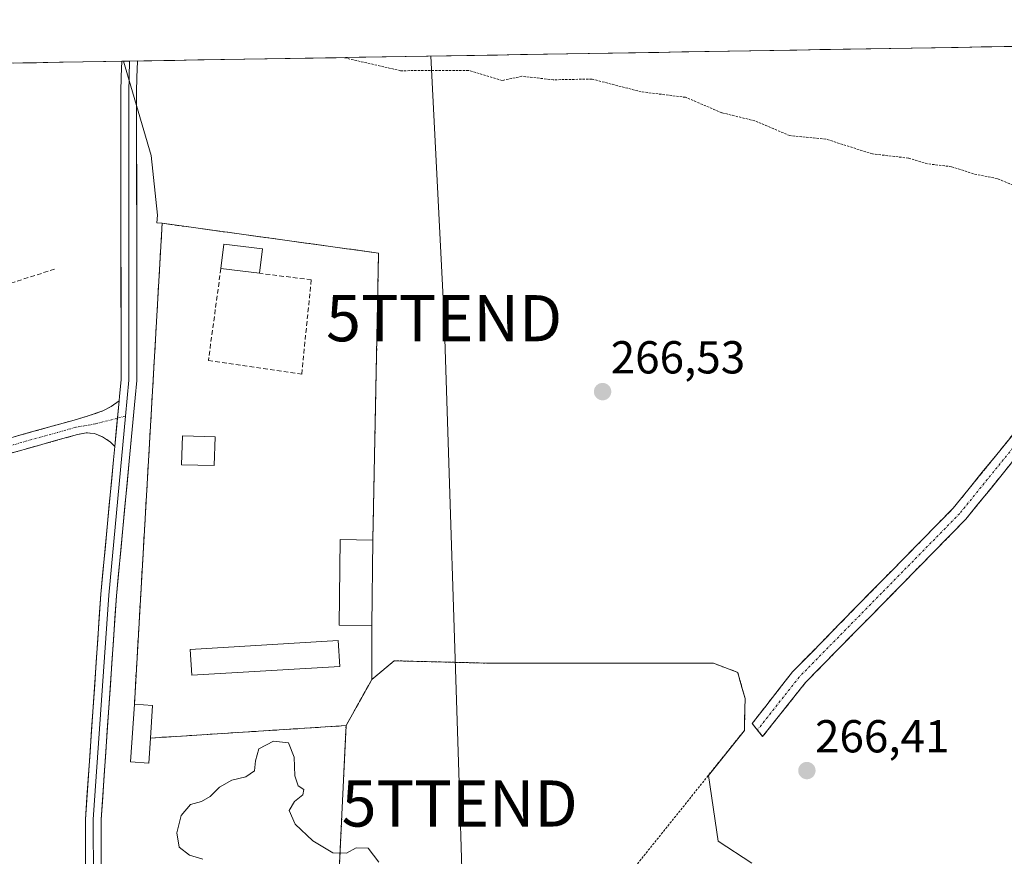
# Model space of a CAD drawing. Units: metres. Extents: x 615448 to 618934, y 4657663 to 4660037.
# Drawn here: x 617023 to 617237, y 4659834 to 4660016 of the extents above; entities that cross this region are included whole.
import ezdxf
from ezdxf.enums import TextEntityAlignment as Align

# ---------------------------------------------------------------- set-up
doc = ezdxf.new("R2010")
doc.units = ezdxf.units.M
doc.header["$MEASUREMENT"] = 0
for name, pattern in [('TRAZO_Y_PUNTO', [1, 0.5, -0.25, 0, -0.25]), ('TRAZOS', [0.75, 0.5, -0.25]), ('TRAZOSX2', [1.5, 1, -0.5])]:
    doc.linetypes.add(name, pattern=pattern)
doc.layers.get('0').update_dxf_attribs({"lineweight": 5})
for name, color, linetype, lineweight in [('Alambrada', 19, 'TRAZOS', 0), ('Arbolado forestal CxS', 92, 'Continuous', 0), ('Camino', 19, 'TRAZOSX2', 0), ('Camino Cxs', 19, 'Continuous', 0), ('Camino eje', 19, 'TRAZO_Y_PUNTO', 0), ('Carátula', 7, 'Continuous', 5), ('Cultivos herbáceos CxS', 92, 'Continuous', 0), ('Curva de nivel auxiliar', 36, 'TRAZOS', 0), ('Curva de nivel normal', 36, 'Continuous', 0), ('Edificación', 1, 'Continuous', 13), ('Edificación Cxs', 1, 'Continuous', 13), ('Edificación ligera', 1, 'Continuous', 0), ('Edificación ligera Cxs', 1, 'Continuous', 0), ('Layer 0', 7, 'Continuous', 0), ('Municipio CxS', 142, 'Continuous', 0), ('Muro lineal', 1, 'TRAZOSX2', 13), ('Núcleo urbano CxS', 19, 'Continuous', 0), ('Punto de cota en terreno', 7, 'Continuous', 0), ('Rótulo de punto de cota en terreno', 19, 'Continuous', 0), ('Tendido', 6, 'Continuous', 0), ('Torre de tendido puntual', 7, 'Continuous', 0)]:
    doc.layers.add(name, color=color, linetype=linetype, lineweight=lineweight)
doc.styles.add('Arial', font='txt', dxfattribs={"height": 0.2})

# ---------------------------------------------------------------- blocks, each defined once
blk = doc.blocks.new('*U175')
at = {"layer": 'Curva de nivel normal', "color": 36, "linetype": 'Continuous', "lineweight": 0}
blk.add_polyline3d([(617101.16, 4659833.17, 265), (617098.83, 4659836.19, 265), (617096.23, 4659836.27, 265), (617094.12, 4659835.07, 265), (617091.16, 4659835.21, 265), (617086.88, 4659837.79, 265), (617083.03, 4659841.4, 265), (617081.72, 4659844.39, 265), (617082.85, 4659846.32, 265), (617084.69, 4659847.73, 265), (617084.93, 4659848.88, 265), (617083.7, 4659849.67, 265), (617082.97, 4659851.86, 265), (617082.8, 4659855.94, 265), (617081.54, 4659859.01, 265), (617078.35, 4659859.42, 265), (617075.17, 4659857.72, 265), (617074.39, 4659855.14, 265), (617074.23, 4659852.93, 265), (617072.32, 4659851.67, 265), (617069.32, 4659850.9, 265), (617066.59, 4659849.44, 265), (617064.6, 4659847.4, 265), (617062.7, 4659846.34, 265), (617060.36, 4659845.68, 265), (617058.33, 4659843.27, 265), (617057.38, 4659839.54, 265), (617057.89, 4659836.4, 265), (617060.12, 4659834.69, 265), (617063.01, 4659833.81, 265)], dxfattribs=at)
blk = doc.blocks.new('5PATER')
at = {"layer": 'Carátula', "linetype": 'Continuous', "lineweight": 5}
h = blk.add_hatch(color=250, dxfattribs=at)
edge = h.paths.add_edge_path()
edge.add_ellipse((0, 0.01), major_axis=(-1.33, -1.34), ratio=0.999422, start_angle=0, end_angle=360)
blk = doc.blocks.new('5TTEND')
blk.add_text('5TTEND', height=10).set_placement((0, 0), align=Align.MIDDLE_CENTER)

msp = doc.modelspace()

# ---------------------------------------------------------------- linework, layer by layer
at = {"layer": 'Alambrada', "color": 19, "linetype": 'TRAZOS', "lineweight": 0}
for points in [[(617127.9, 4659791.93, 266.65), (617150.25, 4659820.86, 266.87), (617155.81, 4659831.04, 266.74), (617180.42, 4659861.73, 266.65), (617180.55, 4659868.61, 266.66), (617178.96, 4659874.3, 266.62), (617173.67, 4659876.29, 266.63), (617124.99, 4659876.29, 266.64), (617104.48, 4659876.81, 266.59), (617099.66, 4659872.76, 266.7)], [(617094.04, 4659862.75, 266.67), (617091.25, 4659802.73, 266.27), (617091.91, 4659782.76, 266.22), (617093.37, 4659769.26, 266.26), (617098.79, 4659765.03, 266.43), (617100.78, 4659764.37, 266.44), (617100.67, 4659758.14, 266.17)]]:
    msp.add_polyline3d(points, dxfattribs=at)
at = {"layer": 'Arbolado forestal CxS', "color": 92, "linetype": 'Continuous', "lineweight": 0}
for points in [[(616836.54, 4660003.32, 260.15), (617045.79, 4660006.79, 267.4), (617051.78, 4659986.37, 267.08), (617053.16, 4659973.4, 267.22), (617053.05, 4659971.74, 267.24), (617054.19, 4659971.65, 267.19), (617048.17, 4659867.41, 266.92), (617047.34, 4659854.9, 266.76), (617051.28, 4659854.64, 266.08), (617051.64, 4659860.06, 266.74), (617094.04, 4659862.75, 266.6), (617092.8, 4659836.08, 264.82), (617092.51, 4659829.73, 264.65)], [(617045.79, 4660006.79, 267.4), (616836.54, 4660003.32, 260.15)], [(617045.79, 4660006.79, 267.4), (617051.78, 4659986.37, 267.08), (617053.16, 4659973.4, 267.22), (617053.05, 4659971.74, 267.24), (617054.19, 4659971.65, 267.19)], [(617054.19, 4659971.65, 267.19), (617048.17, 4659867.41, 266.92), (617047.34, 4659854.9, 266.76), (617051.28, 4659854.64, 266.08), (617051.64, 4659860.06, 266.74), (617094.04, 4659862.75, 266.6), (617092.8, 4659836.08, 264.82), (617092.51, 4659829.73, 264.65)]]:
    msp.add_polyline3d(points, dxfattribs=at)
at = {"layer": 'Camino', "color": 19, "linetype": 'TRAZOSX2', "lineweight": 0}
for points in [[(617183.23, 4659861.8), (617182.1, 4659863.23), (617190.86, 4659874.44), (617225.69, 4659909.91), (617241.42, 4659929.31), (617279.69, 4659969.48), (617294.17, 4659983.33), (617322.39, 4660011.37), (617322.39, 4660011.37)], [(617327.62, 4660011.46), (617296.7, 4659980.74), (617282.26, 4659966.92), (617244.15, 4659926.91), (617228.4, 4659907.49), (617193.67, 4659872.12), (617184.35, 4659860.37), (617183.23, 4659861.8)], [(616911.88, 4659892.03), (616911.53, 4659893.6), (616936.77, 4659899.25), (617001.87, 4659919.7), (617035.09, 4659928.99), (617038.17, 4659929.88), (617041.32, 4659930.97), (617043.13, 4659931.93), (617044.85, 4659933.15)], [(617043.92, 4659923.26), (617043, 4659924.23), (617041.25, 4659925.35), (617039.53, 4659926.11), (617037.71, 4659926.21), (617035.8, 4659925.85), (617002.79, 4659916.62), (616937.6, 4659896.14), (616912.23, 4659890.46), (616911.88, 4659892.03)]]:
    msp.add_lwpolyline(points, dxfattribs=at)
at = {"layer": 'Camino Cxs', "color": 19, "linetype": 'Continuous', "lineweight": 0}
msp.add_lwpolyline([(617044.85, 4659933.15), (617043.92, 4659923.26)], dxfattribs=at)
for points in [[(617020.85, 4659925.01, 266.75), (617025.6, 4659926.34, 266.6), (617030.34, 4659927.66, 266.6), (617035.09, 4659928.99, 266.68), (617038.17, 4659929.88, 266.72), (617041.32, 4659930.97, 266.75), (617043.13, 4659931.93, 266.8), (617044.85, 4659933.15, 266.83), (617044.51, 4659929.57, 266.8), (617044.39, 4659928.2, 266.78), (617044.08, 4659924.97, 266.75), (617043.92, 4659923.26, 266.73), (617043.92, 4659923.26, 266.73), (617043, 4659924.23, 266.71), (617041.25, 4659925.35, 266.68), (617039.53, 4659926.11, 266.7), (617037.71, 4659926.21, 266.72), (617035.8, 4659925.85, 266.72), (617031.08, 4659924.53, 266.63), (617026.37, 4659923.21, 266.64), (617021.65, 4659921.89, 266.75)], [(617238.9, 4659920.44, 266.94), (617236.28, 4659917.2, 266.87), (617233.65, 4659913.96, 266.79), (617231.03, 4659910.73, 266.77), (617228.4, 4659907.49, 266.7), (617224.93, 4659903.95, 266.65), (617221.45, 4659900.42, 266.66), (617217.98, 4659896.88, 266.64), (617214.51, 4659893.34, 266.63), (617211.04, 4659889.81, 266.63), (617207.56, 4659886.27, 266.57), (617204.09, 4659882.73, 266.54), (617200.62, 4659879.19, 266.56), (617197.14, 4659875.66, 266.55), (617193.67, 4659872.12, 266.55), (617190.56, 4659868.2, 266.56), (617187.46, 4659864.29, 266.58), (617184.35, 4659860.37, 266.56), (617182.1, 4659863.23, 266.67), (617185.02, 4659866.97, 266.66), (617187.94, 4659870.7, 266.65), (617190.86, 4659874.44, 266.62), (617194.34, 4659877.99, 266.61), (617197.83, 4659881.53, 266.6), (617201.31, 4659885.08, 266.58), (617204.79, 4659888.63, 266.61), (617208.28, 4659892.18, 266.63), (617211.76, 4659895.72, 266.67), (617215.24, 4659899.27, 266.69), (617218.72, 4659902.82, 266.72), (617222.21, 4659906.36, 266.72), (617225.69, 4659909.91, 266.74), (617228.84, 4659913.79, 266.81), (617231.98, 4659917.67, 266.86), (617235.13, 4659921.55, 266.91), (617238.27, 4659925.43, 266.96)]]:
    msp.add_polyline3d(points, dxfattribs=at)
at = {"layer": 'Camino eje', "color": 19, "linetype": 'TRAZO_Y_PUNTO', "lineweight": 0}
for points in [[(617325, 4660011.42), (617295.44, 4659982.04), (617280.98, 4659968.2), (617242.79, 4659928.11), (617227.05, 4659908.7), (617192.27, 4659873.28), (617183.23, 4659861.8)], [(617046.25, 4659929.86), (617044.5, 4659929.4)], [(617044.5, 4659929.4), (617039.72, 4659928.17), (617035.45, 4659927.42), (617002.33, 4659918.16), (616937.19, 4659897.7), (616911.88, 4659892.03)]]:
    msp.add_lwpolyline(points, dxfattribs=at)
at = {"layer": 'Cultivos herbáceos CxS', "color": 92, "linetype": 'Continuous', "lineweight": 0}
for points in [[(617181.99, 4659832.96, 266.82), (617174.71, 4659837.7, 266.65), (617172.59, 4659851.97, 266.58), (617180.42, 4659861.73, 266.6), (617180.46, 4659863.99, 266.64), (617180.55, 4659868.61, 266.7), (617179.51, 4659872.32, 266.73), (617178.96, 4659874.3, 266.7), (617173.67, 4659876.29, 266.66), (617124.99, 4659876.29, 266.68), (617104.48, 4659876.81, 266.65), (617099.66, 4659872.76, 266.68), (617099.66, 4659884.43, 266.72), (617099.86, 4659902.99, 266.71), (617101.1, 4659965.19, 267.17), (617054.19, 4659971.65, 267.19), (617053.05, 4659971.74, 267.24), (617053.16, 4659973.4, 267.22), (617051.78, 4659986.37, 267.08), (617045.79, 4660006.79, 267.4), (617588.68, 4660015.79, 267.89)], [(617588.68, 4660015.79, 267.89), (617045.79, 4660006.79, 267.4)], [(617045.79, 4660006.79, 267.4), (617051.78, 4659986.37, 267.08), (617053.16, 4659973.4, 267.22), (617053.05, 4659971.74, 267.24), (617054.19, 4659971.65, 267.19)], [(617181.99, 4659832.96, 266.82), (617174.71, 4659837.7, 266.65), (617172.59, 4659851.97, 266.58), (617180.42, 4659861.73, 266.6), (617180.46, 4659863.99, 266.64), (617180.55, 4659868.61, 266.7), (617179.51, 4659872.32, 266.73), (617178.96, 4659874.3, 266.7), (617173.67, 4659876.29, 266.66), (617124.99, 4659876.29, 266.68), (617104.48, 4659876.81, 266.65), (617099.66, 4659872.76, 266.68), (617099.66, 4659884.43, 266.72), (617099.86, 4659902.99, 266.71), (617101.1, 4659965.19, 267.17), (617054.19, 4659971.65, 267.19)]]:
    msp.add_polyline3d(points, dxfattribs=at)
at = {"layer": 'Curva de nivel auxiliar', "color": 36, "linetype": 'TRAZOS', "lineweight": 0}
msp.add_polyline3d([(617242.75, 4659978.19, 267.5), (617235.21, 4659981.35, 267.5), (617230.09, 4659982.38, 267.5), (617225.32, 4659983.91, 267.5), (617220.09, 4659984.55, 267.5), (617215.96, 4659985.79, 267.5), (617208.14, 4659986.69, 267.5), (617198.05, 4659989.91, 267.5), (617190.23, 4659990.66, 267.5), (617182.64, 4659993.86, 267.5), (617175.5, 4659995.62, 267.5), (617167.64, 4659998.96, 267.5), (617158.03, 4660000.16, 267.5), (617147.33, 4660002.92, 267.5), (617138.96, 4660002.76, 267.5), (617132.17, 4660003.52, 267.5), (617127.9, 4660002.61, 267.5), (617120.6, 4660004.79, 267.5), (617105.87, 4660004.73, 267.5), (617093.44, 4660007.58, 267.5)], dxfattribs=at)
at = {"layer": 'Edificación', "color": 1, "linetype": 'Continuous', "lineweight": 13}
msp.add_polyline3d([(617051.64, 4659860.06, 266.93), (617051.28, 4659854.64, 266.52), (617047.34, 4659854.9, 266.91), (617048.17, 4659867.41, 266.84), (617052.11, 4659867.15, 266.89), (617051.64, 4659860.06, 266.93)], dxfattribs=at)
at = {"layer": 'Edificación Cxs', "color": 1, "linetype": 'Continuous', "lineweight": 13}
msp.add_polyline3d([(617051.64, 4659860.06, 266.93), (617051.28, 4659854.64, 266.52), (617047.34, 4659854.9, 266.91), (617048.17, 4659867.41, 266.84), (617052.11, 4659867.15, 266.89), (617051.64, 4659860.06, 266.93)], close=True, dxfattribs=at)
at = {"layer": 'Edificación ligera', "color": 1, "linetype": 'Continuous', "lineweight": 0}
for points in [[(617075.91, 4659966.12, 266.89), (617075.25, 4659960.81, 266.81), (617066.91, 4659961.85, 266.91), (617067.57, 4659967.16, 266.94), (617075.91, 4659966.12, 266.89)], [(617065.67, 4659925.37, 266.9), (617065.48, 4659919.12, 266.86), (617058.4, 4659919.32, 266.91), (617058.58, 4659925.57, 266.94), (617065.67, 4659925.37, 266.9)], [(617099.86, 4659902.99, 266.75), (617099.66, 4659884.43, 266.72), (617092.57, 4659884.51, 266.81), (617092.77, 4659903.07, 266.76), (617099.86, 4659902.99, 266.75)], [(617092.69, 4659875.54, 266.86), (617060.59, 4659873.66, 266.9), (617060.26, 4659879.29, 266.97), (617092.36, 4659881.18, 266.85), (617092.69, 4659875.54, 266.86)]]:
    msp.add_polyline3d(points, dxfattribs=at)
at = {"layer": 'Edificación ligera Cxs', "color": 1, "linetype": 'Continuous', "lineweight": 0}
for points in [[(617075.91, 4659966.12, 266.89), (617075.25, 4659960.81, 266.81), (617066.91, 4659961.85, 266.91), (617067.57, 4659967.16, 266.94), (617075.91, 4659966.12, 266.89)], [(617065.67, 4659925.37, 266.9), (617065.48, 4659919.12, 266.86), (617058.4, 4659919.32, 266.91), (617058.58, 4659925.57, 266.94), (617065.67, 4659925.37, 266.9)], [(617099.86, 4659902.99, 266.75), (617099.66, 4659884.43, 266.72), (617092.57, 4659884.51, 266.81), (617092.77, 4659903.07, 266.76), (617099.86, 4659902.99, 266.75)], [(617092.69, 4659875.54, 266.86), (617060.59, 4659873.66, 266.9), (617060.26, 4659879.29, 266.97), (617092.36, 4659881.18, 266.85), (617092.69, 4659875.54, 266.86)]]:
    msp.add_polyline3d(points, close=True, dxfattribs=at)
at = {"layer": 'Layer 0', "linetype": 'Continuous', "lineweight": 0}
for points in [[(617034.08, 4659706.74), (617034.72, 4659716.9), (617036.82, 4659758.27), (617038.03, 4659768.14), (617039.25, 4659778.17), (617039.92, 4659801.04), (617040.98, 4659829.21), (617040.96, 4659842.38), (617044.28, 4659890.9), (617047.03, 4659920.06), (617048.33, 4659933.84), (617048.69, 4659937.57), (617048.66, 4659968.91), (617048.63, 4660000.05), (617048.73, 4660003.36), (617048.82, 4660006.76), (617048.83, 4660006.84)], [(617045.42, 4660006.78), (617045.33, 4660003.45), (617045.23, 4660000.1), (617045.26, 4659968.9), (617045.28, 4659937.72), (617044.95, 4659934.17), (617044.85, 4659933.15)], [(617047.12, 4660006.81), (617045.42, 4660006.78)], [(617047.12, 4660006.81), (617046.93, 4660000.08), (617046.99, 4659937.65), (617046.25, 4659929.86)], [(617048.83, 4660006.84), (617047.12, 4660006.81)], [(617044.85, 4659933.15), (617043.92, 4659923.26)], [(617046.25, 4659929.86), (617042.59, 4659891.06), (617039.26, 4659842.38), (617039.28, 4659829.24), (617038.23, 4659801.1), (617037.55, 4659778.3), (617035.13, 4659758.42), (617033.03, 4659717), (617032.14, 4659702.84)], [(617043.92, 4659923.26), (617043.65, 4659920.38), (617040.89, 4659891.22), (617037.56, 4659842.37), (617037.58, 4659829.27), (617036.53, 4659801.16), (617035.85, 4659778.43), (617034.65, 4659768.55), (617033.44, 4659758.57), (617031.33, 4659717.1), (617030.58, 4659705.24), (617029.83, 4659693.24), (617028.79, 4659678.32), (617027.77, 4659671.28), (617026.64, 4659667.86), (617025.79, 4659666.11), (617024.98, 4659664.81), (617023.36, 4659663.54)]]:
    msp.add_lwpolyline(points, dxfattribs=at)
for points in [[(617037.57, 4659833.64, 266.31), (617037.56, 4659838.01, 266.4), (617037.56, 4659842.37, 266.46), (617037.89, 4659847.26, 266.58), (617038.22, 4659852.14, 266.6), (617038.56, 4659857.03, 266.64), (617038.89, 4659861.91, 266.65), (617039.22, 4659866.79, 266.67), (617039.56, 4659871.68, 266.7), (617039.89, 4659876.56, 266.71), (617040.23, 4659881.45, 266.73), (617040.56, 4659886.33, 266.75), (617040.89, 4659891.22, 266.75), (617041.35, 4659896.08, 266.75), (617041.81, 4659900.94, 266.78), (617042.27, 4659905.8, 266.8), (617042.73, 4659910.66, 266.8), (617043.19, 4659915.52, 266.8), (617043.65, 4659920.38, 266.77), (617043.92, 4659923.26, 266.76), (617044.08, 4659924.97, 266.75), (617044.39, 4659928.2, 266.78), (617044.51, 4659929.57, 266.8), (617044.85, 4659933.15, 266.83), (617044.95, 4659934.17, 266.84), (617045.28, 4659937.72, 266.85), (617045.28, 4659942.18, 266.85), (617045.28, 4659946.63, 266.86), (617045.27, 4659951.09, 266.86), (617045.27, 4659955.54, 266.85), (617045.27, 4659960, 266.86), (617045.26, 4659964.45, 266.88), (617045.26, 4659968.9, 266.91), (617045.26, 4659973.36, 266.99), (617045.25, 4659977.82, 267), (617045.25, 4659982.27, 267.04), (617045.24, 4659986.73, 267.08), (617045.24, 4659991.19, 267.13), (617045.23, 4659995.64, 267.19), (617045.23, 4660000.1, 267.25), (617045.33, 4660003.45, 267.31), (617045.42, 4660006.78, 267.37), (617048.83, 4660006.84, 267.41), (617048.82, 4660006.76, 267.41), (617048.73, 4660003.36, 267.34), (617048.63, 4660000.05, 267.28), (617048.63, 4659995.6, 267.24), (617048.64, 4659991.15, 267.18), (617048.64, 4659986.7, 267.12), (617048.65, 4659982.25, 267.08), (617048.65, 4659977.8, 267.02), (617048.66, 4659973.36, 266.97), (617048.66, 4659968.91, 266.95), (617048.66, 4659964.43, 266.94), (617048.67, 4659959.95, 266.93), (617048.67, 4659955.47, 266.89), (617048.67, 4659951, 266.89), (617048.68, 4659946.52, 266.91), (617048.68, 4659942.04, 266.94), (617048.69, 4659937.57, 266.95), (617048.33, 4659933.84, 266.91), (617047.9, 4659929.25, 266.89), (617047.47, 4659924.65, 266.84), (617047.03, 4659920.06, 266.81), (617046.57, 4659915.2, 266.8), (617046.11, 4659910.34, 266.8), (617045.65, 4659905.48, 266.81), (617045.2, 4659900.62, 266.78), (617044.74, 4659895.76, 266.76), (617044.28, 4659890.9, 266.75), (617043.95, 4659886.04, 266.73), (617043.61, 4659881.19, 266.73), (617043.28, 4659876.34, 266.73), (617042.95, 4659871.49, 266.72), (617042.62, 4659866.64, 266.7), (617042.28, 4659861.79, 266.68), (617041.95, 4659856.93, 266.64), (617041.62, 4659852.08, 266.58), (617041.29, 4659847.23, 266.52), (617040.96, 4659842.38, 266.45), (617040.96, 4659837.99, 266.39), (617040.97, 4659833.6, 266.32)], [(617051.28, 4659854.64, 266.52), (617051.64, 4659860.06, 266.93), (617094.04, 4659862.75, 266.67), (617099.66, 4659872.76, 266.7), (617099.66, 4659884.43, 266.72), (617099.86, 4659902.99, 266.75), (617101.1, 4659965.19, 267.16), (617054.19, 4659971.65, 267.03), (617048.17, 4659867.41, 266.84), (617047.34, 4659854.9, 266.91), (617051.28, 4659854.64, 266.52)]]:
    msp.add_polyline3d(points, dxfattribs=at)
msp.add_polyline3d([(617051.28, 4659854.64, 266.52), (617047.34, 4659854.9, 266.91), (617048.17, 4659867.41, 266.84), (617054.19, 4659971.65, 267.03), (617101.1, 4659965.19, 267.16), (617099.86, 4659902.99, 266.75), (617099.66, 4659884.43, 266.72), (617099.66, 4659872.76, 266.7), (617094.04, 4659862.75, 266.67), (617051.64, 4659860.06, 266.93), (617051.28, 4659854.64, 266.52)], close=True, dxfattribs=at)
at = {"layer": 'Municipio CxS', "color": 142, "linetype": 'Continuous', "lineweight": 0}
msp.add_polyline3d([(617021.97, 4660006.39, 266.99), (617026.97, 4660006.47, 267), (617031.96, 4660006.56, 267.06), (617036.96, 4660006.64, 267.16), (617041.95, 4660006.72, 267.42), (617046.95, 4660006.8, 267.36), (617051.94, 4660006.89, 267.47), (617056.94, 4660006.97, 267.35), (617061.93, 4660007.05, 267.35), (617066.93, 4660007.14, 267.38), (617071.92, 4660007.22, 267.4), (617076.92, 4660007.3, 267.41), (617081.91, 4660007.38, 267.42), (617086.9, 4660007.47, 267.43), (617091.9, 4660007.55, 267.46), (617096.89, 4660007.63, 267.49), (617101.89, 4660007.72, 267.55), (617106.88, 4660007.8, 267.56), (617111.88, 4660007.88, 267.57), (617116.87, 4660007.96, 267.61), (617121.87, 4660008.05, 267.61), (617126.86, 4660008.13, 267.63), (617131.86, 4660008.21, 267.67), (617136.85, 4660008.3, 267.63), (617141.85, 4660008.38, 267.64), (617146.84, 4660008.46, 267.67), (617151.84, 4660008.54, 267.68), (617156.83, 4660008.63, 267.69), (617161.83, 4660008.71, 267.72), (617166.82, 4660008.79, 267.73), (617171.82, 4660008.88, 267.76), (617176.81, 4660008.96, 267.79), (617181.8, 4660009.04, 267.83), (617186.8, 4660009.12, 267.89), (617191.79, 4660009.21, 267.92), (617196.79, 4660009.29, 267.93), (617201.78, 4660009.37, 267.96), (617206.78, 4660009.45, 267.98), (617211.77, 4660009.54, 268), (617216.77, 4660009.62, 268.01), (617221.76, 4660009.7, 268.02), (617226.76, 4660009.79, 268.06), (617231.75, 4660009.87, 268.06), (617236.75, 4660009.95, 268.06), (617241.74, 4660010.03, 268.06)], dxfattribs=at)
at = {"layer": 'Muro lineal', "color": 1, "linetype": 'TRAZOSX2', "lineweight": 13}
for points in [[(617099.86, 4659902.99, 266.75), (617101.1, 4659965.19, 267.16), (617054.19, 4659971.65, 267.03), (617048.17, 4659867.41, 266.84)], [(617030.87, 4659961.71, 266.71), (617001.3, 4659952.26, 267.04)], [(617066.91, 4659961.85, 266.91), (617064.21, 4659941.89, 266.85), (617084.43, 4659938.97, 266.87), (617086.51, 4659959.4, 267.1), (617075.25, 4659960.81, 266.81)], [(617099.66, 4659884.43, 266.72), (617099.66, 4659872.76, 266.7), (617094.04, 4659862.75, 266.67), (617051.64, 4659860.06, 266.93)]]:
    msp.add_polyline3d(points, dxfattribs=at)
at = {"layer": 'Núcleo urbano CxS', "color": 19, "linetype": 'Continuous', "lineweight": 0}
for points in [[(617092.51, 4659829.73, 264.65), (617092.8, 4659836.08, 264.82), (617094.04, 4659862.75, 266.6), (617051.64, 4659860.06, 266.74), (617051.28, 4659854.64, 266.08), (617047.34, 4659854.9, 266.76), (617048.17, 4659867.41, 266.92), (617054.19, 4659971.65, 267.19), (617101.1, 4659965.19, 267.17), (617099.86, 4659902.99, 266.71), (617099.66, 4659884.43, 266.72), (617099.66, 4659872.76, 266.68), (617104.48, 4659876.81, 266.65), (617124.99, 4659876.29, 266.68), (617173.67, 4659876.29, 266.66), (617178.96, 4659874.3, 266.7), (617179.51, 4659872.32, 266.73), (617180.55, 4659868.61, 266.7), (617180.46, 4659863.99, 266.64), (617180.42, 4659861.73, 266.6), (617172.59, 4659851.97, 266.58), (617174.71, 4659837.7, 266.65), (617181.99, 4659832.96, 266.82)], [(617054.19, 4659971.65, 267.19), (617048.17, 4659867.41, 266.92), (617047.34, 4659854.9, 266.76), (617051.28, 4659854.64, 266.08), (617051.64, 4659860.06, 266.74), (617094.04, 4659862.75, 266.6), (617092.8, 4659836.08, 264.82), (617092.51, 4659829.73, 264.65)], [(617181.99, 4659832.96, 266.82), (617174.71, 4659837.7, 266.65), (617172.59, 4659851.97, 266.58), (617180.42, 4659861.73, 266.6), (617180.46, 4659863.99, 266.64), (617180.55, 4659868.61, 266.7), (617179.51, 4659872.32, 266.73), (617178.96, 4659874.3, 266.7), (617173.67, 4659876.29, 266.66), (617124.99, 4659876.29, 266.68), (617104.48, 4659876.81, 266.65), (617099.66, 4659872.76, 266.68), (617099.66, 4659884.43, 266.72), (617099.86, 4659902.99, 266.71), (617101.1, 4659965.19, 267.17), (617054.19, 4659971.65, 267.19)]]:
    msp.add_polyline3d(points, dxfattribs=at)
at = {"layer": 'Tendido', "color": 6, "linetype": 'Continuous', "lineweight": 0}
msp.add_polyline3d([(617112.46, 4660007.89, 267.58), (617115.31, 4659951.07, 266.62), (617118.68, 4659845.87, 266.61), (617120.85, 4659774.78, 266.51), (617110.64, 4659695.05, 262.21)], dxfattribs=at)

# ---------------------------------------------------------------- block references
at = {"layer": 'Curva de nivel normal', "color": 36, "linetype": 'Continuous', "lineweight": 0}
msp.add_blockref('*U175', (0, 0), dxfattribs=at)
at = {"layer": 'Punto de cota en terreno', "linetype": 'Continuous', "lineweight": 0}
for p in [(617149.66, 4659935.15, 266.53), (617193.95, 4659853, 266.41)]:
    msp.add_blockref('5PATER', p, dxfattribs=at)
at = {"layer": 'Torre de tendido puntual', "linetype": 'Continuous', "lineweight": 0}
for p in [(617115.31, 4659951.07, 266.62), (617118.68, 4659845.87, 266.61)]:
    msp.add_blockref('5TTEND', p, dxfattribs=at)

# ---------------------------------------------------------------- texts
at = {"layer": 'Rótulo de punto de cota en terreno', "color": 19, "linetype": 'Continuous', "lineweight": 0, "style": 'Arial'}
for s, p in [('266,53', (617151.42, 4659936.91)), ('266,41', (617195.71, 4659854.76))]:
    msp.add_text(s, height=7, dxfattribs=at).set_placement(p, align=Align.BOTTOM_LEFT)

doc.saveas('drawing.dxf')
